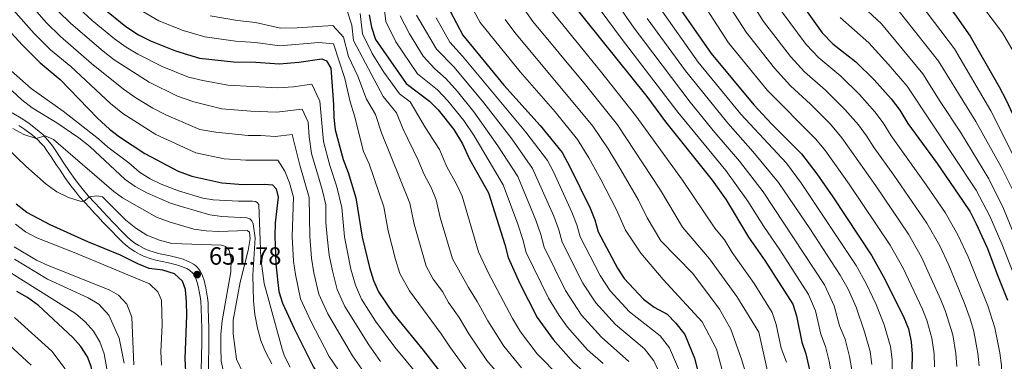
# Model space of a CAD drawing. Units: metres. Extents: x 599915 to 606762, y 4775433 to 4780167.
# Drawn here: x 600624 to 601020, y 4778787 to 4778925 of the extents above; entities that cross this region are included whole.
import ezdxf

# ---------------------------------------------------------------- set-up
doc = ezdxf.new("R2010")
doc.units = ezdxf.units.M
doc.header["$MEASUREMENT"] = 0
doc.linetypes.add('DGN Style 3', pattern=[119.55244, 85.3946, -34.15784])
doc.linetypes.add('DGN Style 5', pattern=[59.77622, 25.61838, -34.15784])
for name, color, linetype, lineweight in [('Nivel 21', 7, 'Continuous', 0), ('Nivel 22', 7, 'Continuous', 0), ('Nivel 4', 7, 'Continuous', 0), ('Nivel 41', 7, 'Continuous', 0), ('Nivel 5', 7, 'Continuous', 0), ('Nivel 7', 7, 'Continuous', 0)]:
    doc.layers.add(name, color=color, linetype=linetype, lineweight=lineweight)
doc.styles.add('Style-Arial', font='txt')

# ---------------------------------------------------------------- blocks, each defined once
blk = doc.blocks.new('5PATER')
at = {"layer": 'Nivel 7', "linetype": 'Continuous', "lineweight": 0}
h = blk.add_hatch(color=51, dxfattribs=at)
edge = h.paths.add_edge_path()
edge.add_ellipse((0, 0), major_axis=(-11, -11.1), ratio=0.999422, start_angle=0, end_angle=360)

msp = doc.modelspace()

# ---------------------------------------------------------------- linework, layer by layer
at = {"layer": 'Nivel 21', "color": 7, "linetype": 'DGN Style 3', "lineweight": 0}
msp.add_polyline3d([(600621, 4778887.29, 660.67), (600625.29, 4778884.71, 660.62), (600627.85, 4778882.99, 660.46), (600631.05, 4778880.54, 660.18), (600633.31, 4778878.54, 659.93), (600635.38, 4778876.38, 659.64), (600637.2, 4778874.02, 659.32), (600638.53, 4778872.02, 659.04), (600641.84, 4778867.06, 658.5), (600644.07, 4778863.74, 657.89), (600646.34, 4778860.49, 657.12), (600648.09, 4778858.16, 656.51), (600649.74, 4778856.15, 655.94), (600651.63, 4778853.98, 655.18), (600654.27, 4778851.11, 654.09), (600656.28, 4778848.96, 653.4), (600657.62, 4778847.52, 653.07), (600659.63, 4778845.36, 652.82), (600661.67, 4778843.19, 652.74), (600665.87, 4778838.86, 652.68), (600667.24, 4778837.48, 652.59), (600668.75, 4778836.13, 652.42), (600670.34, 4778834.94, 652.22), (600672.02, 4778833.88, 652.04), (600674.17, 4778832.71, 651.94), (600676.01, 4778831.94, 651.94), (600679.83, 4778830.72, 651.94), (600684.59, 4778829.74, 651.92), (600687.87, 4778828.98, 651.86), (600689.77, 4778828.38, 651.84), (600691.63, 4778827.63, 651.82), (600692.51, 4778827.25, 651.82), (600693.95, 4778826.47, 651.82), (600694.76, 4778825.87, 651.81), (600695.5, 4778825.2, 651.8), (600696.16, 4778824.44, 651.79), (600696.71, 4778823.58, 651.78), (600697.21, 4778822.62, 651.77), (600697.62, 4778821.7, 651.76), (600698.29, 4778819.81, 651.74), (600698.98, 4778816.91, 651.7), (600699.64, 4778812.84, 651.6), (600699.82, 4778810.86, 651.54), (600699.92, 4778808.64, 651.47), (600700.17, 4778800.65, 651.22), (600700.18, 4778795.78, 651.08), (600700.01, 4778783.83, 650.83)], dxfattribs=at)
at = {"layer": 'Nivel 21', "color": 7, "linetype": 'Continuous', "lineweight": 0}
for points in [[(600697.04, 4778808.53, 651.47), (600696.87, 4778811.48, 651.57), (600696.65, 4778813.39, 651.63), (600696.33, 4778815.36, 651.68), (600696, 4778817.05, 651.71), (600695.52, 4778818.99, 651.74), (600694.94, 4778820.62, 651.76), (600694.61, 4778821.37, 651.77), (600694.21, 4778822.13, 651.78), (600693.84, 4778822.7, 651.79), (600692.39, 4778824.03, 651.82), (600691.25, 4778824.65, 651.82), (600688.07, 4778825.92, 651.85), (600687.11, 4778826.19, 651.86), (600683.97, 4778826.91, 651.92), (600678.81, 4778827.99, 651.94), (600676.9, 4778828.55, 651.94), (600673.83, 4778829.69, 651.94), (600672.3, 4778830.41, 651.95), (600670.39, 4778831.49, 652.05), (600668.5, 4778832.7, 652.24), (600666.73, 4778834.05, 652.44), (600665.25, 4778835.38, 652.59), (600663.81, 4778836.83, 652.68), (600660.27, 4778840.47, 652.72), (600657.52, 4778843.38, 652.82), (600655.51, 4778845.55, 653.07), (600654.14, 4778847.01, 653.4), (600652.08, 4778849.21, 654.11), (600648.16, 4778853.54, 655.7), (600646.43, 4778855.61, 656.3), (600644.58, 4778858, 656.92), (600642.24, 4778861.29, 657.71), (600639.99, 4778864.62, 658.37), (600638.88, 4778866.28, 658.61), (600636.67, 4778869.59, 658.94), (600634.85, 4778872.34, 659.32), (600633.82, 4778873.73, 659.52), (600632.7, 4778875.04, 659.72), (600631.31, 4778876.46, 659.93), (600629.22, 4778878.31, 660.18), (600626.16, 4778880.64, 660.46), (600623.73, 4778882.27, 660.62)], [(600697.12, 4778783.79, 650.83), (600697.28, 4778794.8, 651.05), (600697.29, 4778800.6, 651.22), (600697.04, 4778808.53, 651.47)]]:
    msp.add_polyline3d(points, dxfattribs=at)
at = {"layer": 'Nivel 22', "color": 30, "linetype": 'DGN Style 5', "lineweight": 30, "elevation": 800, "flags": 128}
msp.add_lwpolyline([(600983.2, 4778789.48), (600983.18, 4778784.85), (600982.78, 4778779.31), (600980.92, 4778770.36)], dxfattribs=at)
at = {"layer": 'Nivel 4', "color": 30, "linetype": 'Continuous', "lineweight": 30, "flags": 128}
for points, elevation in [([(600925.99, 4779044.84), (600934.98, 4779031.92), (600938.65, 4779027.43), (600948.32, 4779014.17), (600957.5, 4779000.58), (600960.08, 4778996.29), (600964.75, 4778986.39), (600968.84, 4778976.18), (600977.79, 4778958.21), (600993.32, 4778936.04), (601000.29, 4778927.22), (601006.58, 4778918.12), (601018.21, 4778897.76), (601021.07, 4778892.47), (601034.79, 4778862.86), (601042.34, 4778842.02), (601048.56, 4778827.3), (601053.13, 4778817.41), (601058.01, 4778808.14)], 850), ([(600618.96, 4778977.46), (600625.15, 4778967.54), (600631.98, 4778958.6), (600649.22, 4778937.28), (600657.51, 4778929.62), (600666.74, 4778922.02), (600671.83, 4778918.72), (600676.74, 4778916.23), (600686.7, 4778912.21)], 700), ([(600794.7, 4778933.26), (600802.45, 4778918.59)], 750), ([(600845.19, 4778932.98), (600876.49, 4778893.94), (600883.94, 4778883.68), (600902.76, 4778860.29), (600908.38, 4778852.25), (600917.43, 4778837.29), (600923.94, 4778827.93), (600935.15, 4778810.33), (600936.74, 4778805.59), (600938.86, 4778795.01), (600940.51, 4778790.29), (600942.89, 4778779.7), (600943.78, 4778775.53)], 775), ([(600887.18, 4778933.12), (600902.28, 4778911.16), (600919.47, 4778890.5), (600926.57, 4778882.91), (600938.66, 4778870.8), (600944.91, 4778862.76)], 800), ([(600937.57, 4778932.66), (600947.02, 4778919.52), (600951.31, 4778915.1), (600960.59, 4778907.84), (600967.92, 4778900.64), (600974.83, 4778892.98), (600978.24, 4778888.36), (600981.5, 4778882.98), (600993.37, 4778866.88), (601003.84, 4778851.66), (601006.53, 4778847.45), (601009.05, 4778842.69), (601013.62, 4778832.74), (601017.29, 4778822.7), (601021.65, 4778812)], 825), ([(600616.33, 4778924.27), (600625.02, 4778914.7), (600632.26, 4778907.41), (600640.34, 4778900.78), (600655.39, 4778885.19), (600660.21, 4778880.73), (600664.14, 4778877.63)], 675), ([(600764.71, 4778926.74), (600765.58, 4778921.78), (600767.21, 4778916.79), (600779.63, 4778899.08), (600788.91, 4778892.03), (600792.49, 4778888.48), (600798.71, 4778880.62), (600802.22, 4778874.79), (600805.09, 4778868.69), (600812.71, 4778855.18), (600819.29, 4778834.35), (600820.57, 4778829.12), (600825.37, 4778818.7), (600832.3, 4778804.99), (600838.79, 4778796.12), (600846.91, 4778786.89), (600853.68, 4778780.87), (600860.67, 4778771.61), (600863.51, 4778767.13), (600870.35, 4778754.53)], 725), ([(600802.45, 4778918.59), (600818.9, 4778898.44), (600833.49, 4778882.2), (600842.34, 4778871.33), (600845.44, 4778865.63), (600853.6, 4778848.9), (600855.47, 4778844.24), (600856.85, 4778839.43), (600864.61, 4778824.81), (600867.35, 4778820.62), (600875.07, 4778812.38), (600879.35, 4778809.06), (600884.59, 4778806.25), (600888.14, 4778802.73), (600891.72, 4778798.13), (600895.64, 4778788.65), (600897.04, 4778783.33), (600901.12, 4778773.52), (600903.69, 4778764.07)], 750), ([(600686.7, 4778912.21), (600696.42, 4778909.36), (600710.13, 4778907.82), (600719.04, 4778907.67), (600728.45, 4778907.05), (600736.38, 4778907.69), (600745.59, 4778909.01), (600747.55, 4778908.24), (600749.23, 4778905.36), (600750.33, 4778890.64), (600750.44, 4778885.45), (600751, 4778880.48), (600754.18, 4778868.51), (600756.23, 4778863.37), (600759.26, 4778853.06), (600761.83, 4778837.28), (600764.77, 4778825.14), (600766.49, 4778819.82), (600768.48, 4778815.23), (600774.31, 4778806.55), (600786.48, 4778791.8), (600798.64, 4778776.06)], 700), ([(600664.14, 4778877.63), (600674.35, 4778870.96), (600687.79, 4778863.82), (600693.33, 4778861.86), (600705.37, 4778859.1), (600713.97, 4778858.47), (600722.56, 4778858.64), (600725.8, 4778858.38), (600727.29, 4778856.79), (600728.01, 4778853.4), (600726.8, 4778843.09), (600726.71, 4778837.68), (600727.09, 4778826.48), (600728.28, 4778815.49), (600729.77, 4778810.71), (600734.45, 4778800.48), (600742.24, 4778785.01), (600752.2, 4778769.95), (600758.99, 4778761.88), (600763.17, 4778757.94), (600771.7, 4778750.89), (600792.08, 4778731.6)], 675), ([(600944.91, 4778862.76), (600951.32, 4778853.55), (600967.02, 4778829.72), (600972.28, 4778820.37), (600979.83, 4778805.02), (600981.71, 4778800.36), (600982.78, 4778795.19), (600983.2, 4778790.21), (600983.2, 4778789.48)], 800), ([(600690.85, 4778783.27), (600690.59, 4778788.27), (600691.29, 4778805.86), (600691.18, 4778811.21), (600690.76, 4778816.22), (600689.55, 4778819.6), (600686.35, 4778822.49), (600681.61, 4778824.06), (600676.15, 4778824.74), (600671.51, 4778826.62), (600664.58, 4778830.11), (600651.48, 4778835.45), (600636.34, 4778842.24), (600626.94, 4778847.28), (600622.66, 4778850.59)], 650), ([(600692.41, 4778703.28), (600690.01, 4778706.1), (600683.79, 4778713.94), (600670.15, 4778733.78), (600667.1, 4778738.91), (600665.17, 4778743.53), (600656.59, 4778769.82), (600652.73, 4778785.3), (600651.35, 4778789.16), (600648.57, 4778793.31), (600645.36, 4778796.98), (600631.65, 4778809.77), (600627.21, 4778812.98), (600622.81, 4778815.36)], 625)]:
    msp.add_lwpolyline(points, dxfattribs=dict(at, elevation=elevation))
at = {"layer": 'Nivel 5', "color": 30, "linetype": 'Continuous', "lineweight": 0, "flags": 128}
for points, elevation in [([(600839.69, 4778953.14), (600866.1, 4778917.4), (600888.89, 4778887.64), (600908.23, 4778864.1), (600917.12, 4778851.75), (600923.5, 4778841.56), (600929.97, 4778832.22), (600941.52, 4778814.21), (600944.29, 4778807.65), (600946.42, 4778798.29), (600948.37, 4778793.24), (600949.84, 4778787.37), (600952.58, 4778771.62)], 780), ([(600856.87, 4778942.33), (600871.37, 4778921.33), (600893.83, 4778891.6), (600903.79, 4778879.4), (600913.7, 4778867.92), (600923.27, 4778855.52), (600947.9, 4778818.08), (600951.84, 4778809.7), (600953.99, 4778801.56), (600956.24, 4778796.18), (600958.08, 4778789.32), (600959.01, 4778783.9)], 785), ([(601002.52, 4778942.2), (601019.67, 4778919.55), (601028.64, 4778904.07)], 855), ([(600769.67, 4778938.59), (600771.4, 4778924.08), (600775.47, 4778915.93), (600784.19, 4778902.98), (600792.25, 4778896.57), (600796.38, 4778892.18), (600802.75, 4778884.18), (600806.89, 4778878.03), (600818.63, 4778858.41), (600824.5, 4778842.48), (600826.53, 4778836.32), (600827.83, 4778831.18), (600836.83, 4778812.78), (600841.12, 4778805.73), (600844.5, 4778801.02), (600852.54, 4778791.99), (600858.81, 4778786.51)], 730), ([(600802.57, 4778936.42), (600809.38, 4778923.73), (600825.41, 4778903.78), (600839.58, 4778887.67), (600848.54, 4778876.63), (600853.14, 4778869.24), (600857.9, 4778860.49), (600864.3, 4778848.23), (600867.91, 4778840.07), (600874.04, 4778830.83), (600883.05, 4778820.27), (600898.7, 4778803.24), (600904.43, 4778792.19), (600914.95, 4778753.72)], 755), ([(600822.01, 4778936.35), (600830.63, 4778924.12), (600851.77, 4778898.62), (600864.59, 4778882.46), (600881.96, 4778856.21), (600890.87, 4778841.27), (600901.73, 4778828.52), (600912.66, 4778813.48), (600921.51, 4778799.09), (600930.35, 4778759.23)], 765), ([(600894.86, 4778938.03), (600909.33, 4778915.46), (600924.98, 4778896.31), (600944.51, 4778876.76), (600948.35, 4778872.07), (600957.95, 4778858.63), (600974.39, 4778834.11), (600979.63, 4778824.83), (600987.32, 4778808.56), (600989.2, 4778803.9), (600991.21, 4778796.59), (600992.05, 4778790.34), (600992.18, 4778785.06)], 805), ([(600981.23, 4778938.3), (601000.23, 4778913.09), (601014.94, 4778888.16), (601029.14, 4778859.78)], 845), ([(600626.37, 4778933.34), (600634.7, 4778923.73), (600640.51, 4778918), (600652.98, 4778907.12), (600665.78, 4778896.86), (600670.81, 4778893.32), (600677.59, 4778889.26), (600683.17, 4778886.32), (600696.55, 4778880.64), (600702.97, 4778879.57), (600716, 4778878.15), (600721.15, 4778878.25), (600726.86, 4778877.85), (600733.72, 4778878.63), (600736.78, 4778866.26), (600740.51, 4778853.26), (600740.75, 4778837.52), (600741.45, 4778828.86), (600742.48, 4778822.96), (600744.46, 4778814.36), (600748.06, 4778806.38), (600757.99, 4778789.58), (600763.59, 4778781.5)], 685), ([(600644.38, 4778932.76), (600653.23, 4778924.54), (600662.15, 4778917.06), (600666.92, 4778913.7), (600671.54, 4778910.98), (600681.41, 4778905.92), (600692.01, 4778901.68), (600697.75, 4778900.29), (600707.74, 4778898.4), (600727.92, 4778897.32), (600734.27, 4778897.83), (600741.63, 4778898.89), (600744.84, 4778891.97), (600746.26, 4778875.74), (600748.8, 4778866.17), (600751.71, 4778857.54), (600753.65, 4778849.18), (600754.8, 4778837.36), (600757.34, 4778824.41), (600759.15, 4778818), (600761.67, 4778812.28), (600767.23, 4778803.55), (600774.98, 4778793.06), (600793.25, 4778771.03)], 695), ([(600917.49, 4778933.66), (600923.45, 4778924.06), (600934.24, 4778910.02), (600939.94, 4778903.8), (600948.39, 4778896.45), (600956.21, 4778888.7), (600961.59, 4778882.53), (600964.91, 4778878.12), (600968.01, 4778873.25), (600975.87, 4778862.29), (600989.11, 4778842.88), (600994.34, 4778833.76), (600997.97, 4778825.99), (601004.19, 4778810.98), (601006.62, 4778804.49), (601008.07, 4778799.38), (601009.73, 4778790.61), (601010.17, 4778785.47)], 815), ([(600621.35, 4778928.81), (600629.86, 4778919.22), (600636.38, 4778912.71), (600644.55, 4778905.91), (600660.59, 4778891.02), (600665.51, 4778887.02), (600678.76, 4778878.64), (600694.94, 4778871.25), (600706.32, 4778868.85), (600714.99, 4778868.31), (600727.92, 4778868.24), (600730.73, 4778863.79), (600732.67, 4778859.13), (600734.26, 4778853.33), (600733.73, 4778837.6), (600734.27, 4778827.67), (600735.05, 4778822.24), (600737.11, 4778812.53), (600741.25, 4778803.43), (600748.65, 4778789.32), (600757.89, 4778775.72)], 680), ([(600639.54, 4778928.25), (600644.64, 4778923.3), (600657.57, 4778912.09), (600662.01, 4778908.67), (600676.11, 4778899.62), (600687.59, 4778894), (600694.1, 4778891.79), (600705.36, 4778888.99), (600717.01, 4778887.99), (600727.39, 4778887.58), (600737.68, 4778888.76), (600740.08, 4778883.57), (600740.52, 4778877.73), (600741.52, 4778871), (600745.79, 4778856.5), (600747.24, 4778850.24), (600747.24, 4778843.15), (600747.78, 4778837.44), (600748.64, 4778830.04), (600749.91, 4778823.68), (600751.8, 4778816.18), (600754.87, 4778809.33), (600764.49, 4778793.95), (600769.28, 4778787.28)], 690), ([(600671.99, 4778929.01), (600679.99, 4778924.38), (600689.85, 4778920.5), (600698.57, 4778917.88), (600710.93, 4778916.15), (600718.99, 4778915.66), (600728.74, 4778914.24), (600744.45, 4778915.63), (600750.27, 4778915.06), (600754.85, 4778901.2), (600756.99, 4778891.72), (600758.85, 4778886.06), (600762.46, 4778871.72), (600764.72, 4778866.82), (600770.59, 4778849.54), (600772.3, 4778839.9), (600775.26, 4778828.28), (600777.05, 4778822.73), (600780.87, 4778815.73), (600793.72, 4778798.36), (600797.16, 4778793.12), (600805.37, 4778781.85)], 705), ([(600755.72, 4778928.71), (600757.69, 4778922.54), (600758.37, 4778916.37), (600770.3, 4778893.88), (600775.67, 4778887.27), (600778.27, 4778880.99), (600784.39, 4778868.3), (600786.76, 4778862.44), (600789.7, 4778857.21), (600791.65, 4778852.36), (600793.26, 4778845.16), (600798.17, 4778828.54), (600804.61, 4778817), (600808.19, 4778811.46), (600812.39, 4778803.68), (600818.83, 4778793.42), (600825.95, 4778784.67)], 715), ([(600837.91, 4778928.55), (600857.86, 4778904.1), (600872.01, 4778886.18), (600890.79, 4778860.21), (600903.79, 4778840.85), (600907.76, 4778836.2), (600910.86, 4778831.08), (600919.64, 4778818.6), (600926.84, 4778806.96), (600928.52, 4778802.2), (600930.49, 4778792.67), (600932.63, 4778786.94)], 770), ([(600986.09, 4778680.05), (600983.78, 4778689.74), (600982.5, 4778695.79), (600980.18, 4778706.39), (600978.81, 4778712.18), (600977.77, 4778717.42), (600975.94, 4778727.39), (600974.31, 4778743.66), (600973.24, 4778759.98), (600973.24, 4778766.12), (600975.23, 4778777.39), (600975.14, 4778788.11), (600974.55, 4778793.24), (600971.97, 4778802.07), (600968.7, 4778810.23), (600964.85, 4778818.36), (600960.65, 4778825.84), (600938.64, 4778858.94), (600932.6, 4778867.09), (600914.24, 4778886.8), (600897.12, 4778907.71), (600881.91, 4778929.19)], 795), ([(600910.22, 4778929.36), (600916.39, 4778919.76), (600927.85, 4778905.28), (600934.25, 4778898.15), (600942.29, 4778890.76), (600950.36, 4778882.74), (600954.97, 4778877.3), (600968.6, 4778857.98), (600981.75, 4778838.5), (600986.99, 4778829.3), (600994.81, 4778812.09), (600996.69, 4778807.44), (600999.64, 4778797.99), (601000.89, 4778790.48), (601001.17, 4778785.26)], 810), ([(600930.51, 4778928.36), (600940.63, 4778914.77), (600945.62, 4778909.45), (600954.49, 4778902.14), (600962.07, 4778894.68), (600968.21, 4778887.75), (600971.57, 4778883.24), (600974.75, 4778878.11), (600988.88, 4778858.41), (600996.48, 4778847.27), (601001.69, 4778838.23), (601005.79, 4778829.37), (601013.66, 4778809.67), (601016.5, 4778800.78), (601018.57, 4778790.75), (601019.17, 4778785.67), (601019.02, 4778776.57), (601017.57, 4778757.74), (601017.34, 4778735.46), (601018.37, 4778713.68), (601019.34, 4778702.47), (601020.93, 4778691.34)], 820), ([(600961.63, 4778931.72), (600970.91, 4778923.07), (600987.53, 4778903.03), (600994.51, 4778891.82), (601002.67, 4778879.53), (601014.1, 4778860.73), (601020.02, 4778848.88), (601040.27, 4778799.17)], 835), ([(600976.07, 4778930.69), (600993.88, 4778908.06), (601008.81, 4778883.84), (601019.23, 4778865.26), (601023.49, 4778856.7)], 840), ([(600700.71, 4778926.4), (600711.74, 4778924.48), (600718.94, 4778923.64), (600729.02, 4778921.44), (600735.76, 4778921.54), (600750.07, 4778922.51), (600754.31, 4778917.77), (600756.42, 4778909.93), (600760.09, 4778902.03), (600763.64, 4778892.8), (600767.26, 4778886.66), (600769.61, 4778879.21), (600781.12, 4778850.95), (600782.78, 4778842.53), (600787.61, 4778825.63), (600790.47, 4778820.39), (600794.21, 4778815.36), (600796.63, 4778810.95), (600800.95, 4778804.91), (600804.77, 4778798.4), (600812.1, 4778787.64), (600819.54, 4778778.94)], 710), ([(600761.06, 4778927.31), (600761.97, 4778919.07), (600765.91, 4778911.23), (600770.58, 4778903.68), (600776.95, 4778894.97), (600781.19, 4778891.75), (600787.31, 4778881.35), (600793.02, 4778872.51), (600795.93, 4778865.57), (600799.85, 4778858.6), (600802.18, 4778853.77), (600808.73, 4778831.44), (600812.59, 4778823.06), (600822.42, 4778804.6), (600825.56, 4778799.2), (600832.37, 4778790.4), (600841.57, 4778780.93)], 720), ([(600777.23, 4778926.37), (600780.86, 4778919.16), (600786.47, 4778910.14), (600791.15, 4778905.07), (600795.59, 4778901.1), (600800.27, 4778895.87), (600806.79, 4778887.74), (600816.45, 4778874.1), (600824.56, 4778861.64), (600831.77, 4778844.08), (600833.76, 4778838.3), (600835.08, 4778833.24), (600843.77, 4778815.79), (600850.21, 4778805.92), (600858.17, 4778797.08), (600869.27, 4778787.22)], 735), ([(600783.71, 4778926.68), (600791.8, 4778912.96), (600798.93, 4778905.64), (600810.83, 4778891.31), (600822.13, 4778876.8), (600830.49, 4778864.87), (600839.05, 4778845.69), (600841, 4778840.28), (600842.34, 4778835.3), (600850.72, 4778818.8), (600855.92, 4778810.82), (600863.81, 4778802.18), (600875.56, 4778792.39), (600879.3, 4778787.52), (600882.79, 4778780.04)], 740), ([(600791.65, 4778925.61), (600797.13, 4778915.78), (600802.27, 4778910.18), (600827.81, 4778879.5), (600836.41, 4778868.1), (600838.89, 4778863.54), (600846.32, 4778847.29), (600848.24, 4778842.26), (600849.6, 4778837.36), (600857.66, 4778821.8), (600861.63, 4778815.72), (600869.44, 4778807.28), (600881.85, 4778797.56), (600885.51, 4778792.82), (600889.21, 4778784.34)], 745), ([(600819.37, 4778924.92), (600823.34, 4778919.7), (600854.74, 4778881.94), (600860.84, 4778872.85), (600865.97, 4778864.34), (600873.13, 4778852.22), (600876.62, 4778845.12), (600882.12, 4778835.79), (600894.92, 4778822.73), (600905.68, 4778808.36), (600910.24, 4778800.24), (600914.55, 4778788.23), (600916.93, 4778780.25)], 760), ([(600876.64, 4778925.26), (600891.96, 4778904.27), (600909.02, 4778883.1), (600919.16, 4778871.74), (600929.42, 4778859.3), (600942.02, 4778840.8), (600954.27, 4778821.96), (600957.43, 4778816.35), (600960.71, 4778809.07), (600964.1, 4778799.13), (600966.31, 4778791.28), (600967.08, 4778786)], 790), ([(600954.32, 4778925.62), (600965.75, 4778915.45), (600973.62, 4778906.94), (600981.18, 4778898.01), (601008.97, 4778856.2), (601014.53, 4778845.79), (601019.36, 4778834.59), (601027.45, 4778814.15)], 830), ([(600620.58, 4778904.19), (600628.7, 4778897.11), (600641.52, 4778887.97), (600655.76, 4778876.83), (600659.53, 4778873.54), (600668.02, 4778867.19), (600672.23, 4778863.46), (600676.51, 4778860.83), (600681.01, 4778858.65), (600687.94, 4778855.92), (600697.68, 4778853.05), (600701.86, 4778852.31), (600712.05, 4778851.76), (600717.75, 4778851.81), (600718.97, 4778851.6), (600719.55, 4778851.28), (600720.29, 4778850.41), (600721.13, 4778828.87), (600722.49, 4778818.61), (600729.68, 4778792.23), (600730.59, 4778789.36), (600732.9, 4778784.93)], 670), ([(600620.96, 4778896.16), (600624.86, 4778892.61), (600629.11, 4778889.39), (600638.99, 4778883.36), (600647.86, 4778877.3), (600652.23, 4778873.74), (600666.43, 4778860.49), (600670.57, 4778857.69), (600675.45, 4778855), (600684.76, 4778850.98), (600689.53, 4778849.45), (600700.5, 4778846.26), (600705.42, 4778845.56), (600715.45, 4778845.03), (600716.65, 4778844.64), (600717.4, 4778843.85), (600717.99, 4778842.72), (600718.75, 4778836.99), (600717.92, 4778821.98), (600718.11, 4778811.72), (600718.64, 4778806.2), (600719.72, 4778800.63), (600721.11, 4778795.71), (600723.02, 4778791.09), (600725.47, 4778786.37)], 665), ([(600621.25, 4778881.06), (600625.75, 4778878.56), (600630.71, 4778876.98), (600634.26, 4778878.11), (600637.61, 4778876.63), (600661.94, 4778855.62), (600665.38, 4778853.13), (600679.07, 4778845.38), (600684.13, 4778843.45), (600694.07, 4778840.57), (600699.05, 4778839.83), (600704.04, 4778839.58), (600715.64, 4778840.03), (600716.46, 4778839.32), (600716.75, 4778836.81), (600715.99, 4778831.87), (600712.73, 4778819.15), (600709.96, 4778803.86), (600709.99, 4778798.44), (600711.32, 4778788.25), (600713.52, 4778783.32)], 660), ([(600618.88, 4778873.27), (600626.48, 4778865.88), (600634.73, 4778858.6), (600638.97, 4778855.53), (600643.72, 4778853.19), (600648.42, 4778851.82), (600649.9, 4778851.63), (600652.06, 4778853.52), (600655.13, 4778853.9), (600657.41, 4778853.54), (600666.8, 4778844.19), (600670.72, 4778840.86), (600675.26, 4778838.16), (600680.33, 4778836.05), (600685.29, 4778834.76), (600705.27, 4778834.08), (600706.83, 4778833.54), (600708.31, 4778832.11), (600709.11, 4778828.4), (600708.98, 4778823.4), (600705.55, 4778803.67), (600705.03, 4778798.15), (600704.97, 4778792.94), (600705.15, 4778787.41), (600706.18, 4778782.52)], 655), ([(600622.38, 4778842.53), (600626.41, 4778839.37), (600630.86, 4778837.08), (600645.92, 4778831.15), (600676.33, 4778818.5), (600679.64, 4778815.32), (600681.08, 4778811.95), (600681.37, 4778801.85), (600680.85, 4778791.28), (600681.12, 4778785.78)], 645), ([(600621.83, 4778833.37), (600630.85, 4778828.04), (600635.43, 4778825.87), (600660, 4778816.09), (600663.79, 4778813.96), (600667.18, 4778810.3), (600669.15, 4778805.15), (600669.94, 4778785.88)], 640), ([(600616.07, 4778825.65), (600646.43, 4778806.57), (600650.39, 4778803.25), (600653.67, 4778799.48), (600656.25, 4778795.13), (600658.02, 4778790.32), (600659.06, 4778784.37)], 630), ([(600621.96, 4778828.47), (600635.28, 4778820.44), (600651.65, 4778812.91), (600655.93, 4778810.34), (600659.89, 4778805.95), (600664.04, 4778796.65), (600666.03, 4778786.55)], 635), ([(600621.89, 4778804.99), (600636.97, 4778791.37), (600642.34, 4778784.29)], 620), ([(600612.48, 4778800.6), (600628.59, 4778785.76)], 615)]:
    msp.add_lwpolyline(points, dxfattribs=dict(at, elevation=elevation))

# ---------------------------------------------------------------- block references
at = {"layer": 'Nivel 7', "color": 51, "linetype": 'Continuous', "lineweight": 0, "xscale": 0.1000009313241567, "yscale": 0.1000009313241567, "zscale": 0.1000009313241567}
msp.add_blockref('5PATER', (600695.44, 4778822.22, 651.78), dxfattribs=at)

# ---------------------------------------------------------------- texts
at = {"layer": 'Nivel 41', "color": 7, "linetype": 'Continuous', "lineweight": 0, "style": 'Style-Arial'}
msp.add_text('651.78', height=7, dxfattribs=at).set_placement((600700.22, 4778826.22, 651.78))

doc.saveas('drawing.dxf')
